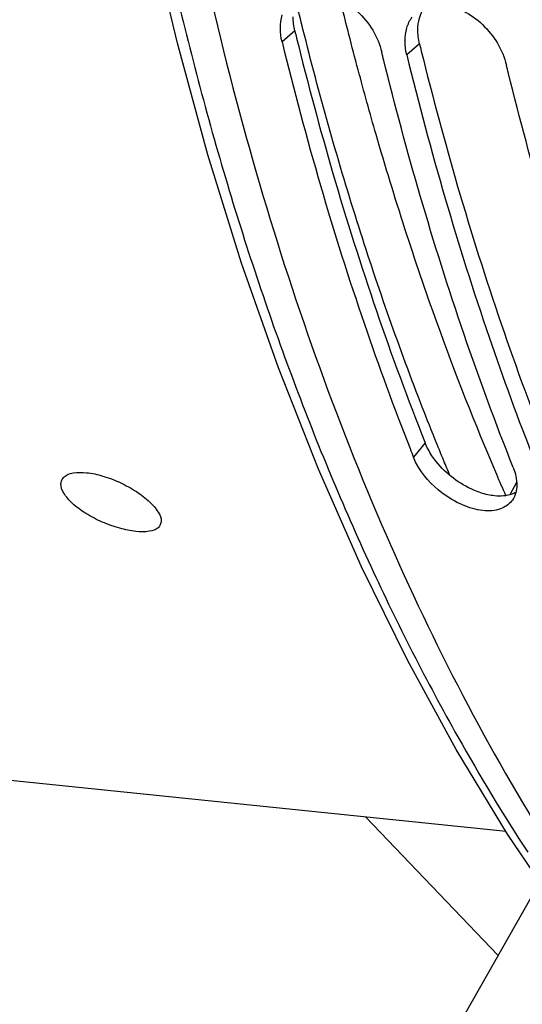
# Model space of a CAD drawing. Units: millimetres. Extents: x 0 to 1782, y 0 to 1260.
# Drawn here: x 543 to 563, y 152 to 190 of the extents above; entities that cross this region are included whole.
import ezdxf

# ---------------------------------------------------------------- set-up
doc = ezdxf.new("R2010")
doc.units = ezdxf.units.MM
doc.header["$LTSCALE"] = 98.01
doc.layers.get('0').update_dxf_attribs({"linetype": 'CONTINUOUS'})

msp = doc.modelspace()

# ---------------------------------------------------------------- linework, layer by layer
at = {"color": 9, "linetype": 'Continuous'}
for p, q in [((554.1443, 189.61598), (553.64816, 189.19616)), ((558.98012, 189.11568), (558.48398, 188.69586)), ((559.19876, 173.64541), (558.74534, 173.09062)), ((562.74656, 172.11027), (562.48756, 171.6327))]:
    msp.add_line(p, q, dxfattribs=at)
at = {"color": 7, "linetype": 'Continuous'}
for p, q in [((562.34339, 158.56443), (534.37308, 161.45816)), ((562.02707, 153.75983), (556.89328, 159.12829)), ((563.8437, 156.96263), (560.47857, 151.02976))]:
    msp.add_line(p, q, dxfattribs=at)
msp.add_lwpolyline([(563.64996, 156.62105), (562.39927, 158.47252), (560.40298, 161.7561), (558.51145, 165.21276), (556.72861, 168.8359), (555.05872, 172.61759), (553.50651, 176.54742), (552.07544, 180.61656), (550.76844, 184.81657), (549.58878, 189.13676), (548.53897, 193.56726)], dxfattribs=at)
for points, start_tangent, end_tangent in [([(596.46412, 340.93524), (591.96396, 338.31971), (586.72295, 334.51574), (581.64095, 329.98332), (576.76497, 324.76281), (572.13325, 318.89602), (567.77847, 312.42483), (563.73314, 305.39692), (560.02926, 297.86722), (556.69568, 289.8944), (553.75769, 281.5391), (551.2375, 272.86465), (549.1544, 263.93726), (547.52432, 254.82523), (546.3597, 245.59813), (545.66944, 236.32636), (545.45878, 227.08067), (545.72936, 217.93166), (546.47909, 208.94915), (547.70226, 200.20173), (549.38953, 191.75616), (551.52801, 183.67691), (554.1014, 176.02565), (557.09004, 168.86078), (560.47111, 162.237), (563.17742, 157.76473)], (-0.88826039, -0.45934027), (0.54510223, -0.83836958)), ([(596.63423, 340.69193), (586.83076, 333.74691), (577.63288, 324.33717), (569.30743, 312.74039), (562.03245, 299.20096), (556.04072, 284.15559), (551.4461, 267.88638), (548.40446, 250.94753), (546.96994, 233.64054), (547.19198, 216.55457), (549.06506, 200.01089), (552.53044, 184.542), (557.51278, 170.47545), (563.86914, 158.22353)], (-0.87112045, -0.49106941), (0.52821279, -0.84911204)), ([(555.07684, 191.13409), (555.85409, 190.89148), (556.5896, 190.3638), (557.51682, 188.79592)], (0.99496862, -0.10018709), (0.23791104, -0.97128695)), ([(559.91266, 190.63379), (560.68991, 190.39118), (561.42542, 189.8635), (562.35264, 188.29562)], (0.99496862, -0.10018709), (0.23791104, -0.97128695)), ([(553.64816, 189.19616), (553.65379, 190.23547)], (-0.23791104, 0.97128695), (0.28064969, 0.95981027)), ([(558.48961, 189.73517), (558.69144, 190.14862)], (0.28064969, 0.95981027), (0.6000394, 0.79997045)), ([(558.48398, 188.69586), (558.48961, 189.73517)], (-0.23791104, 0.97128695), (0.28064969, 0.95981027)), ([(553.64816, 189.19616), (555.14202, 183.6213), (556.84312, 178.24635), (558.61544, 173.41939)], (0.23791104, -0.97128695), (0.36595199, -0.93063373)), ([(557.59664, 188.47177), (557.51682, 188.79592)], (-0.24028758, 0.97070174), (-0.23791104, 0.97128695)), ([(558.48398, 188.69586), (559.97784, 183.121), (561.67894, 177.74605), (563.41865, 173.00213)], (0.23791104, -0.97128695), (0.36519895, -0.9309295)), ([(562.61399, 172.69038), (560.71177, 177.84611), (559.01068, 183.22106), (557.59664, 188.47177)], (-0.36894295, 0.92945204), (-0.24028758, 0.97070174)), ([(562.43246, 187.97147), (562.35264, 188.29562)], (-0.24028758, 0.97070174), (-0.23791104, 0.97128695)), ([(567.44981, 172.19008), (565.54759, 177.34581), (563.8465, 182.72076), (562.43246, 187.97147)], (-0.36894295, 0.92945204), (-0.24028758, 0.97070174)), ([(558.61544, 173.41939), (558.74534, 173.09062)], (0.36595199, -0.93063373), (0.36894295, -0.92945204)), ([(558.86398, 172.83327), (558.74534, 173.09062)], (-0.46575067, 0.88491599), (-0.36894295, 0.92945204)), ([(562.12098, 171.0836), (561.44348, 171.01743), (560.64403, 171.23725), (559.84918, 171.70403), (558.86398, 172.83327)], (-0.93954015, -0.34243877), (-0.46575067, 0.88491599)), ([(562.61399, 172.69038), (562.75379, 171.98551), (562.71767, 171.71818)], (0.36894295, -0.92945204), (-0.24591243, -0.96929205)), ([(545.10985, 172.19455), (545.19851, 172.32295), (545.5464, 172.47526), (546.06645, 172.48624)], (0.41326819, 0.91060936), (0.99469089, -0.10290787)), ([(546.06645, 172.48624), (546.69567, 172.35695), (547.36684, 172.10167), (547.99987, 171.7512), (548.51261, 171.35385), (548.84796, 170.95616), (548.96267, 170.60877), (548.92765, 170.47262)], (0.99469089, -0.10290787), (-0.41359221, -0.91046223)), ([(547.98342, 170.20604), (547.35197, 170.33038), (546.67507, 170.57298), (546.03546, 170.90885), (545.51842, 171.29667), (545.18305, 171.6943), (545.07261, 172.05116), (545.10985, 172.19455)], (-0.99469089, 0.10290787), (0.41326819, 0.91060936)), ([(562.71767, 171.71818), (562.58345, 171.41921)], (-0.24591243, -0.96929205), (-0.57998305, -0.81462854)), ([(562.55555, 171.38243), (562.12098, 171.0836)], (-0.62786673, -0.77832087), (-0.93954015, -0.34243877)), ([(562.58345, 171.41921), (562.55555, 171.38243)], (-0.57998305, -0.81462854), (-0.62786673, -0.77832086)), ([(548.92765, 170.47262), (548.84332, 170.3515), (548.50122, 170.21203), (547.98342, 170.20604)], (-0.41359221, -0.91046223), (-0.99469089, 0.10290787))]:
    msp.add_spline(points, degree=3, dxfattribs=dict(at, start_tangent=start_tangent, end_tangent=end_tangent))
at = {"color": 9, "linetype": 'Continuous'}
for points, start_tangent, end_tangent in [([(554.46128, 189.68252), (554.19483, 190.76934)], (-0.24217028, 0.97023376), (-0.2340672, 0.97222042)), ([(556.60205, 188.1077), (555.89872, 190.86407)], (-0.25783422, 0.96618917), (-0.23673314, 0.97157471)), ([(559.57755, 173.79704), (559.02233, 175.20131), (556.55197, 182.25595), (554.46128, 189.68252)], (-0.37413526, 0.92737415), (-0.24217028, 0.97023376)), ([(561.97467, 172.418), (559.65513, 178.31822), (557.29934, 185.598), (556.60205, 188.1077)], (-0.39344584, 0.9193478), (-0.25783422, 0.96618917)), ([(559.92742, 172.94047), (559.57755, 173.79704)], (-0.38213889, 0.9241049), (-0.37413526, 0.92737415)), ([(560.16266, 172.37623), (559.92742, 172.94047)], (-0.38747411, 0.92188058), (-0.38213889, 0.9241049)), ([(562.33001, 171.59758), (561.97467, 172.418)], (-0.40145448, 0.91587898), (-0.39344584, 0.9193478))]:
    msp.add_spline(points, degree=3, dxfattribs=dict(at, start_tangent=start_tangent, end_tangent=end_tangent))
at = {"color": 3, "linetype": 'Continuous'}
for points, start_tangent, end_tangent in [([(554.09496, 189.89608), (554.0821, 190.16008)], (-0.10929956, 0.99400886), (0.0135323, 0.99990843)), ([(558.91792, 189.65978), (559.16812, 190.52503)], (0.0135323, 0.99990843), (0.57631556, 0.81722725)), ([(554.1443, 189.61598), (554.09496, 189.89608)], (-0.23791104, 0.97128695), (-0.10929956, 0.99400886)), ([(554.1443, 189.61598), (554.21253, 189.3387)], (0.23791104, -0.97128695), (0.23996059, -0.97078263)), ([(558.93077, 189.39578), (558.91792, 189.65978)], (-0.10929956, 0.99400886), (0.0135323, 0.99990843)), ([(558.98012, 189.11568), (558.93077, 189.39578)], (-0.23791104, 0.97128695), (-0.10929956, 0.99400886)), ([(554.21253, 189.3387), (555.62564, 184.08784), (557.31248, 178.75793), (559.19876, 173.64541)], (0.23996059, -0.97078263), (0.36894295, -0.92945204)), ([(558.98012, 189.11568), (559.04834, 188.8384)], (0.23791104, -0.97128695), (0.23996059, -0.97078263)), ([(559.04834, 188.8384), (560.46146, 183.58754), (562.1483, 178.25763), (564.03458, 173.14511)], (0.23996059, -0.97078263), (0.36894295, -0.92945204)), ([(559.31584, 173.39153), (559.19876, 173.64541)], (-0.46596556, 0.88480286), (-0.36894295, 0.92945204)), ([(559.63078, 172.91369), (559.31584, 173.39153)], (-0.62462763, 0.78092274), (-0.46596556, 0.88480286)), ([(561.63243, 171.62986), (561.09155, 171.80654), (560.2981, 172.26994), (559.63078, 172.91369)], (-0.97695428, 0.21344867), (-0.62462763, 0.78092274)), ([(561.8905, 171.58791), (561.63243, 171.62986)], (-0.99451269, 0.10461604), (-0.97695428, 0.21344867)), ([(562.57096, 171.65378), (561.8905, 171.58791)], (-0.94029594, -0.34035797), (-0.99451269, 0.10461604)), ([(562.71462, 171.71722), (562.57096, 171.65378)], (-0.88434797, -0.46682831), (-0.94029594, -0.34035797))]:
    msp.add_spline(points, degree=3, dxfattribs=dict(at, start_tangent=start_tangent, end_tangent=end_tangent))

doc.saveas('drawing.dxf')
